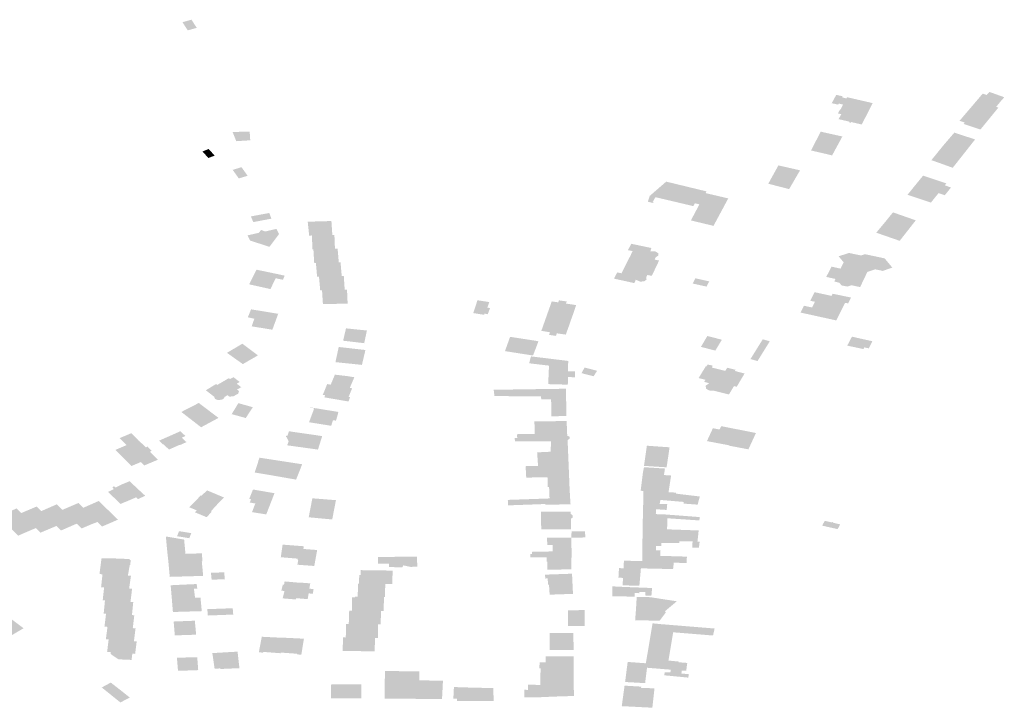
# Model space of a CAD drawing. Units: inches. Extents: x 16.433 to 16.727, y 49.12 to 49.293.
# Drawn here: x 16.59 to 16.596, y 49.259 to 49.263 of the extents above; entities that cross this region are included whole.
import ezdxf

# ---------------------------------------------------------------- set-up
doc = ezdxf.new("R2010")
doc.units = ezdxf.units.IN
doc.header["$MEASUREMENT"] = 0

msp = doc.modelspace()

# ---------------------------------------------------------------- hatches: boundary and pattern name
for points in [[(16.5913108, 49.2628234), (16.5912696, 49.2628121), (16.5913005, 49.2627642), (16.5913448, 49.2627764), (16.5913534, 49.2627787), (16.5913227, 49.2628267), (16.5913108, 49.2628234)], [(16.5951341, 49.2622728), (16.5951185, 49.2622436), (16.595182, 49.262229), (16.59518, 49.2622253), (16.5951901, 49.2622229), (16.595192, 49.2622268), (16.5952543, 49.2622124), (16.5953185, 49.2623377), (16.5951684, 49.2623722), (16.5951646, 49.2623651), (16.595139, 49.2623713), (16.5951423, 49.2623777), (16.5951046, 49.2623861), (16.5950782, 49.2623371), (16.5951161, 49.2623289), (16.5951195, 49.2623352), (16.595145, 49.2623288), (16.5951302, 49.2623012), (16.5951256, 49.2622976), (16.5951147, 49.2622772), (16.5951341, 49.2622728)], [(16.5960724, 49.2623519), (16.5960905, 49.262372), (16.5960031, 49.2624034), (16.5959865, 49.2623851), (16.5959641, 49.2623937), (16.5958952, 49.2623127), (16.5960209, 49.262269), (16.5960524, 49.2623074), (16.5960553, 49.262311), (16.5960427, 49.2623158), (16.5960724, 49.2623519)], [(16.5958278, 49.2622339), (16.5958584, 49.262224), (16.5958522, 49.2622159), (16.5959503, 49.2621826), (16.5960182, 49.2622655), (16.5960209, 49.262269), (16.5958952, 49.2623127), (16.5958576, 49.262269), (16.5958386, 49.2622465), (16.5958278, 49.2622339)], [(16.5915854, 49.2621145), (16.5916673, 49.2621198), (16.5916638, 49.2621712), (16.5915638, 49.2621682), (16.5915854, 49.2621145)], [(16.5949842, 49.2621133), (16.5949765, 49.2620984), (16.5949569, 49.2620599), (16.5950532, 49.2620378), (16.5950802, 49.2620308), (16.5951406, 49.262142), (16.5950134, 49.2621704), (16.5949842, 49.2621133)], [(16.5959166, 49.2621216), (16.5959189, 49.2621246), (16.5959004, 49.2621309), (16.5957974, 49.2621647), (16.5957302, 49.2620863), (16.5958542, 49.2620423), (16.5958931, 49.2620917), (16.5959166, 49.2621216)], [(16.5914232, 49.2620689), (16.5913866, 49.2620538), (16.5914222, 49.2620161), (16.5914585, 49.26203), (16.5914232, 49.2620689)], [(16.595757, 49.2619697), (16.5957879, 49.2619584), (16.5958542, 49.2620423), (16.5957302, 49.2620863), (16.5956628, 49.2620033), (16.5957185, 49.2619837), (16.595757, 49.2619697)], [(16.5915643, 49.2619464), (16.5916, 49.2618961), (16.5916517, 49.2619118), (16.5916159, 49.2619621), (16.5915643, 49.2619464)], [(16.5947262, 49.2619017), (16.594706, 49.2618651), (16.594802, 49.2618404), (16.5948284, 49.2618336), (16.5948924, 49.2619438), (16.5947653, 49.2619725), (16.5947262, 49.2619017)], [(16.5944373, 49.2617159), (16.5944614, 49.2617608), (16.5944712, 49.2617791), (16.5943379, 49.2618102), (16.5943433, 49.2618203), (16.5943367, 49.2618219), (16.594189, 49.2618576), (16.5941864, 49.2618583), (16.5941073, 49.2618774), (16.5940109, 49.2617939), (16.5940077, 49.2617855), (16.5939994, 49.2617596), (16.5940262, 49.2617531), (16.5940291, 49.2617524), (16.5940312, 49.2617518), (16.594032, 49.2617531), (16.5940333, 49.2617554), (16.5940275, 49.2617568), (16.5940438, 49.2617863), (16.5942662, 49.2617339), (16.5942755, 49.2617503), (16.594302, 49.2617443), (16.5942522, 49.26165), (16.5943846, 49.2616181), (16.5944373, 49.2617159)], [(16.5955692, 49.2618576), (16.595705, 49.2618103), (16.5957415, 49.2617976), (16.5957777, 49.2618431), (16.5957414, 49.2618557), (16.5957507, 49.2618672), (16.595614, 49.2619124), (16.5955692, 49.2618576)], [(16.5955692, 49.2618576), (16.5955226, 49.2618002), (16.5956602, 49.2617547), (16.595705, 49.2618103), (16.5955692, 49.2618576)], [(16.5917789, 49.2616936), (16.591671, 49.2616735), (16.5916852, 49.2616402), (16.5917914, 49.2616603), (16.5917789, 49.2616936)], [(16.5953863, 49.2616341), (16.5955216, 49.2615873), (16.5955711, 49.2616505), (16.5954375, 49.2616973), (16.5953863, 49.2616341)], [(16.5920288, 49.2615617), (16.5921488, 49.2615647), (16.5921434, 49.2616463), (16.5920796, 49.2616446), (16.5920755, 49.2616445), (16.5920045, 49.2616425), (16.5920074, 49.2616139), (16.5920127, 49.2615612), (16.5920288, 49.2615617)], [(16.5917308, 49.2615937), (16.5917168, 49.2615771), (16.5916512, 49.2615624), (16.5916669, 49.2615318), (16.59178, 49.2614951), (16.5918361, 49.2615699), (16.5918206, 49.2616003), (16.5917558, 49.2615853), (16.5917308, 49.2615937)], [(16.5953863, 49.2616341), (16.5953393, 49.2615781), (16.5954768, 49.2615304), (16.5955216, 49.2615873), (16.5953863, 49.2616341)], [(16.5921609, 49.2615652), (16.5921488, 49.2615647), (16.5920288, 49.2615617), (16.59203, 49.2615339), (16.5920324, 49.2614803), (16.5920377, 49.2614803), (16.5921641, 49.2614847), (16.5921609, 49.2615652)], [(16.5921867, 49.2614042), (16.5921796, 49.2614853), (16.5921641, 49.2614847), (16.5920377, 49.2614803), (16.5920393, 49.2614529), (16.5920424, 49.2614001), (16.5920524, 49.2614004), (16.5921867, 49.2614042)], [(16.59402, 49.2614884), (16.593902, 49.2615131), (16.5938831, 49.2614758), (16.5939098, 49.2614702), (16.5938983, 49.261445), (16.5938782, 49.2614063), (16.5940443, 49.2613705), (16.5940656, 49.2614149), (16.5940394, 49.2614203), (16.5940456, 49.2614337), (16.5940605, 49.2614437), (16.5940601, 49.2614581), (16.5940427, 49.2614685), (16.5940145, 49.2614685), (16.59402, 49.2614884)], [(16.5920594, 49.2613199), (16.5920704, 49.2613203), (16.5922038, 49.2613243), (16.5921969, 49.2614044), (16.5921867, 49.2614042), (16.5920524, 49.2614004), (16.5920548, 49.2613729), (16.5920594, 49.2613199)], [(16.5938584, 49.2613665), (16.5938453, 49.2613402), (16.5938199, 49.2613452), (16.5938011, 49.2613088), (16.5939201, 49.2612825), (16.593929, 49.2613023), (16.5939542, 49.2612912), (16.5939783, 49.2612927), (16.5939921, 49.261304), (16.5939901, 49.2613167), (16.5939966, 49.2613304), (16.5940228, 49.261325), (16.5940443, 49.2613705), (16.5938782, 49.2614063), (16.5938584, 49.2613665)], [(16.5952737, 49.2614519), (16.5952502, 49.2614444), (16.5951793, 49.2614593), (16.5951186, 49.2614396), (16.595148, 49.2614048), (16.5951293, 49.2613674), (16.5950772, 49.261379), (16.595046, 49.2613189), (16.5951001, 49.2613068), (16.5950931, 49.2612923), (16.5951232, 49.2612846), (16.5951357, 49.2612691), (16.5951688, 49.2612623), (16.5951944, 49.2612698), (16.5952447, 49.2612592), (16.5952872, 49.2613478), (16.5953327, 49.2613635), (16.5953773, 49.2613541), (16.5954336, 49.2613733), (16.5953888, 49.2614275), (16.5952737, 49.2614519)], [(16.5918277, 49.2613353), (16.5917043, 49.2613611), (16.5916607, 49.2612753), (16.5917857, 49.2612476), (16.5918023, 49.2612819), (16.5918164, 49.2613111), (16.5918313, 49.2613077), (16.5918589, 49.261302), (16.5918693, 49.261326), (16.5918277, 49.2613353)], [(16.5920704, 49.2613203), (16.5920732, 49.2612897), (16.5920777, 49.2612392), (16.5920883, 49.2612395), (16.5922213, 49.2612434), (16.592216, 49.2613248), (16.5922038, 49.2613243), (16.5920704, 49.2613203)], [(16.5943597, 49.2612927), (16.5942782, 49.2613107), (16.5942624, 49.26128), (16.5943439, 49.261262), (16.5943597, 49.2612927)], [(16.5920883, 49.2612395), (16.5920903, 49.2612093), (16.5920936, 49.2611591), (16.5921023, 49.2611592), (16.5922384, 49.2611626), (16.5922349, 49.2612439), (16.5922213, 49.2612434), (16.5920883, 49.2612395)], [(16.5929894, 49.2611493), (16.5930579, 49.2611389), (16.5930695, 49.2611713), (16.593, 49.261182), (16.5929894, 49.2611493)], [(16.5935789, 49.2611537), (16.5935613, 49.2611014), (16.5935492, 49.2610679), (16.5934047, 49.2610873), (16.5934359, 49.2611753), (16.5934737, 49.2611696), (16.5934781, 49.2611815), (16.5935233, 49.2611748), (16.5935193, 49.2611626), (16.5935789, 49.2611537)], [(16.5949156, 49.2611496), (16.5948955, 49.2611098), (16.5951047, 49.2610638), (16.5951572, 49.2611672), (16.5951742, 49.2611635), (16.5951913, 49.2611979), (16.5950837, 49.2612202), (16.5950774, 49.2612076), (16.5949779, 49.2612292), (16.5949519, 49.2611791), (16.5949793, 49.2611729), (16.5949626, 49.2611396), (16.5949156, 49.2611496)], [(16.5916758, 49.2610291), (16.591797, 49.2610092), (16.5918312, 49.2611026), (16.5916719, 49.2611288), (16.591653, 49.2610818), (16.5916913, 49.2610739), (16.5916758, 49.2610291)], [(16.5929894, 49.2611493), (16.5929756, 49.2611067), (16.59298, 49.261106), (16.593039, 49.2610968), (16.5930407, 49.2611037), (16.5930603, 49.2611), (16.5930742, 49.2611364), (16.5930579, 49.2611389), (16.5929894, 49.2611493)], [(16.593461, 49.260973), (16.5934203, 49.2609789), (16.5934251, 49.2609945), (16.5933747, 49.2610025), (16.5934047, 49.2610873), (16.5935492, 49.2610679), (16.593539, 49.2610377), (16.593518, 49.2609805), (16.5934655, 49.2609881), (16.593461, 49.260973)], [(16.5923516, 49.2610046), (16.592229, 49.2610172), (16.592212, 49.2609448), (16.5923356, 49.2609304), (16.5923464, 49.2609802), (16.5923516, 49.2610046)], [(16.5933331, 49.2609458), (16.5931914, 49.2609676), (16.5931614, 49.2608838), (16.593326, 49.260858), (16.5933579, 49.2609415), (16.5933331, 49.2609458)], [(16.5943486, 49.2609725), (16.5943108, 49.2609086), (16.5943955, 49.2608869), (16.5944336, 49.2609507), (16.5943486, 49.2609725)], [(16.5946735, 49.260953), (16.5946015, 49.2608371), (16.594643, 49.2608257), (16.5947149, 49.2609416), (16.5946735, 49.260953)], [(16.5951884, 49.2609526), (16.5951691, 49.2609161), (16.595265, 49.2608956), (16.5952689, 49.2609062), (16.5952954, 49.2608998), (16.5953085, 49.2609256), (16.5953166, 49.2609418), (16.5951968, 49.2609685), (16.5951884, 49.2609526)], [(16.5915307, 49.2608737), (16.5916237, 49.2608077), (16.5917125, 49.2608589), (16.5916208, 49.2609272), (16.5915307, 49.2608737)], [(16.5921863, 49.260908), (16.5921669, 49.2608191), (16.5922563, 49.2608101), (16.5923223, 49.260803), (16.592328, 49.260827), (16.5923327, 49.2608469), (16.5923429, 49.2608904), (16.5921863, 49.260908)], [(16.5934197, 49.2607987), (16.5935318, 49.2608086), (16.5935335, 49.2608261), (16.5933242, 49.2608517), (16.5933139, 49.260853), (16.5933032, 49.2608125), (16.5934197, 49.2607987)], [(16.5934197, 49.2607987), (16.5934151, 49.2606903), (16.59353, 49.2606872), (16.5935301, 49.2606899), (16.5935309, 49.2607316), (16.5935719, 49.2607307), (16.5935718, 49.2607652), (16.5935316, 49.2607656), (16.5935318, 49.2608086), (16.5934197, 49.2607987)], [(16.593685, 49.2607422), (16.5936981, 49.2607625), (16.5937021, 49.2607686), (16.5936982, 49.2607695), (16.5936286, 49.2607876), (16.5936103, 49.2607547), (16.5936775, 49.2607373), (16.5936813, 49.2607363), (16.593685, 49.2607422)], [(16.594475, 49.2606295), (16.5945047, 49.2606788), (16.5945208, 49.2606747), (16.5945669, 49.2607528), (16.5945288, 49.2607625), (16.5945097, 49.2607679), (16.5945138, 49.2607742), (16.5944653, 49.2607865), (16.5944533, 49.2607679), (16.5943749, 49.2607874), (16.59438, 49.2607984), (16.5943774, 49.2607991), (16.5943502, 49.2608055), (16.5943438, 49.260795), (16.59434, 49.260796), (16.5942976, 49.2607257), (16.5943374, 49.2607157), (16.5943302, 49.2607035), (16.5943596, 49.2606956), (16.5943391, 49.2606814), (16.5943398, 49.2606715), (16.5943403, 49.2606639), (16.5943593, 49.2606531), (16.5943851, 49.260652), (16.594475, 49.2606295)], [(16.5916146, 49.2606724), (16.5916124, 49.2606741), (16.5916083, 49.2606773), (16.5916041, 49.2606804), (16.5916, 49.2606836), (16.5915959, 49.2606867), (16.5915918, 49.2606899), (16.5915877, 49.260693), (16.5916054, 49.2607029), (16.5915688, 49.260731), (16.5915483, 49.26072), (16.5915415, 49.2607251), (16.5914737, 49.2606855), (16.5914666, 49.2606906), (16.5914066, 49.2606543), (16.5914561, 49.2606161), (16.5914581, 49.2606084), (16.5914622, 49.2606027), (16.5914709, 49.2605988), (16.5914831, 49.2605966), (16.5914914, 49.2605983), (16.5915011, 49.2605997), (16.5915057, 49.2606014), (16.5915089, 49.2606029), (16.5915139, 49.2606088), (16.5915159, 49.2606151), (16.5915338, 49.2606253), (16.5915448, 49.2606171), (16.5915683, 49.2606187), (16.5915967, 49.2606346), (16.5916016, 49.2606498), (16.59159, 49.2606587), (16.5916146, 49.2606724)], [(16.5921019, 49.2606128), (16.5921068, 49.2606249), (16.5920928, 49.2606273), (16.5920974, 49.2606386), (16.5921062, 49.2606603), (16.5921155, 49.2606828), (16.5921188, 49.2606907), (16.592153, 49.2606848), (16.5921394, 49.2606872), (16.5921637, 49.2607458), (16.5922385, 49.260737), (16.5922777, 49.2607307), (16.5922512, 49.2606681), (16.5922648, 49.2606658), (16.5922445, 49.2606158), (16.592253, 49.2606146), (16.5922436, 49.2605885), (16.5921382, 49.2606066), (16.5921019, 49.2606128)], [(16.5931, 49.2606205), (16.5933734, 49.2606179), (16.5933739, 49.2606011), (16.5934321, 49.260601), (16.5934341, 49.2605016), (16.5935219, 49.2605034), (16.5935192, 49.260657), (16.5935191, 49.2606633), (16.5932271, 49.2606591), (16.593095, 49.260657), (16.5931, 49.2606205)], [(16.5914363, 49.2605261), (16.5913902, 49.2605611), (16.5913655, 49.2605798), (16.5912629, 49.2605272), (16.591379, 49.2604374), (16.591481, 49.2604923), (16.5914363, 49.2605261)], [(16.5915777, 49.2605462), (16.5915582, 49.2605144), (16.5916328, 49.2604939), (16.5916408, 49.2604918), (16.591647, 49.2605011), (16.5916621, 49.2605241), (16.5915777, 49.2605462)], [(16.5915777, 49.2605462), (16.5916621, 49.2605241), (16.5916653, 49.2605289), (16.5916824, 49.2605547), (16.5916787, 49.2605558), (16.5915976, 49.2605788), (16.5915777, 49.2605462)], [(16.5921811, 49.2605142), (16.5921838, 49.2605274), (16.5920432, 49.2605501), (16.5920187, 49.2605541), (16.592018, 49.2605521), (16.5920424, 49.2605481), (16.5920348, 49.2605275), (16.5920157, 49.2604765), (16.5920121, 49.2604668), (16.5921423, 49.260446), (16.5921457, 49.2604575), (16.5921521, 49.2604778), (16.5921705, 49.2604767), (16.5921811, 49.2605142)], [(16.5935261, 49.2604004), (16.5935231, 49.2604737), (16.5933342, 49.2604721), (16.5933361, 49.2603977), (16.5935261, 49.2604004)], [(16.5943598, 49.2603856), (16.5943462, 49.2603562), (16.5944763, 49.2603317), (16.5944763, 49.2603294), (16.5945895, 49.260308), (16.5946183, 49.2603705), (16.5946337, 49.2604037), (16.5944302, 49.2604439), (16.5944205, 49.2604243), (16.594416, 49.2604252), (16.5944118, 49.2604259), (16.5944073, 49.2604268), (16.5944029, 49.2604277), (16.5943986, 49.2604284), (16.5943942, 49.2604293), (16.5943898, 49.2604302), (16.5943855, 49.260431), (16.5943811, 49.2604318), (16.5943598, 49.2603856)], [(16.5910409, 49.2602182), (16.5910457, 49.2602135), (16.5911228, 49.260246), (16.5911258, 49.2602473), (16.5910787, 49.2602947), (16.5910894, 49.2602993), (16.5910651, 49.2603241), (16.5910543, 49.2603194), (16.5910112, 49.2603621), (16.5910099, 49.2603616), (16.5909705, 49.2604018), (16.5909695, 49.2604028), (16.5909012, 49.2603737), (16.5909418, 49.2603328), (16.5908761, 49.2603048), (16.59097, 49.2602101), (16.5910253, 49.2602335), (16.5910309, 49.260228), (16.5910409, 49.2602182)], [(16.5911556, 49.2603361), (16.5911587, 49.2603373), (16.5911905, 49.2603066), (16.5912516, 49.2603338), (16.5912533, 49.2603323), (16.5912931, 49.2603505), (16.5912651, 49.2603762), (16.5912869, 49.2603862), (16.5912573, 49.260414), (16.5911326, 49.2603589), (16.5911556, 49.2603361)], [(16.5920645, 49.2603066), (16.5920892, 49.2603857), (16.5918944, 49.2604139), (16.5918857, 49.2603881), (16.5918787, 49.2603891), (16.5918757, 49.2603801), (16.5918799, 49.2603795), (16.5918924, 49.2603547), (16.5918837, 49.2603316), (16.5920645, 49.2603066)], [(16.5935317, 49.260293), (16.5935304, 49.2603231), (16.5935301, 49.2603322), (16.5935291, 49.2603622), (16.5935411, 49.2603708), (16.5935406, 49.2603813), (16.5935267, 49.2603878), (16.5935261, 49.2604004), (16.5933361, 49.2603977), (16.593231, 49.2603969), (16.5932337, 49.2603746), (16.5932186, 49.2603748), (16.5932201, 49.2603542), (16.5934308, 49.2603541), (16.5934301, 49.2602941), (16.5935317, 49.260293)], [(16.5941242, 49.2603008), (16.5941269, 49.2603199), (16.5939938, 49.2603293), (16.5939769, 49.2602111), (16.5941094, 49.2602026), (16.5941106, 49.2602104), (16.5941136, 49.2602296), (16.5941242, 49.2603008)], [(16.5918006, 49.2602469), (16.5917214, 49.260259), (16.5917149, 49.2602408), (16.5917114, 49.2602276), (16.5916932, 49.2601724), (16.5917959, 49.260155), (16.5919362, 49.2601305), (16.5919719, 49.2602206), (16.5918519, 49.260239), (16.5918006, 49.2602469)], [(16.5932838, 49.2601855), (16.5932825, 49.2602093), (16.5933554, 49.2602106), (16.5933502, 49.2602902), (16.5934301, 49.2602941), (16.5935317, 49.260293), (16.5935359, 49.260193), (16.5933569, 49.2601872), (16.5932838, 49.2601855)], [(16.5934124, 49.2600866), (16.5934203, 49.2600869), (16.59354, 49.2600902), (16.5935382, 49.2601352), (16.5935377, 49.260147), (16.5935359, 49.260193), (16.5933569, 49.2601872), (16.5932838, 49.2601855), (16.5932861, 49.2601423), (16.5934108, 49.2601446), (16.5934124, 49.2600866)], [(16.5941209, 49.2600565), (16.5941359, 49.2601545), (16.594094, 49.2601572), (16.5941, 49.2601954), (16.5939768, 49.2602033), (16.5939699, 49.2601668), (16.593963, 49.2601099), (16.5939574, 49.2600652), (16.5939737, 49.2600641), (16.5941209, 49.2600565)], [(16.590869, 49.2600916), (16.5908579, 49.2600865), (16.5908676, 49.2600748), (16.5908331, 49.2600587), (16.5909058, 49.2599879), (16.5909556, 49.2600084), (16.5908768, 49.2600843), (16.590869, 49.2600916)], [(16.5910516, 49.2600361), (16.5910082, 49.2600158), (16.5909979, 49.2600267), (16.5909556, 49.2600084), (16.5908768, 49.2600843), (16.5909202, 49.260105), (16.5909596, 49.260121), (16.5910396, 49.2600459), (16.5910516, 49.2600361)], [(16.5933984, 49.2599832), (16.593546, 49.2599858), (16.5935457, 49.2599902), (16.5935429, 49.2600347), (16.5935421, 49.2600481), (16.5935406, 49.2600802), (16.59354, 49.2600902), (16.5934203, 49.2600869), (16.593423, 49.2600201), (16.5931781, 49.2600116), (16.5931794, 49.2599796), (16.5932538, 49.2599822), (16.5933177, 49.2599845), (16.5933981, 49.2599875), (16.5933984, 49.2599832)], [(16.591375, 49.2600353), (16.5913095, 49.2599684), (16.5913536, 49.2599501), (16.5913425, 49.2599391), (16.5914108, 49.2599104), (16.5914422, 49.2599422), (16.5914365, 49.2599447), (16.5914817, 49.259994), (16.5913809, 49.260036), (16.5913772, 49.2600375), (16.591375, 49.2600353)], [(16.5914817, 49.259994), (16.5915139, 49.2600256), (16.591414, 49.2600673), (16.5913809, 49.260036), (16.5914817, 49.259994)], [(16.5916968, 49.2599904), (16.5916776, 49.25994), (16.591761, 49.2599264), (16.5918094, 49.2600508), (16.5916832, 49.2600725), (16.5916611, 49.2600171), (16.5916721, 49.2600151), (16.5916646, 49.2599962), (16.5916968, 49.2599904)], [(16.5921699, 49.2600101), (16.5920316, 49.2600208), (16.5920101, 49.2599096), (16.592148, 49.2598969), (16.5921699, 49.2600101)], [(16.5943001, 49.260032), (16.5942218, 49.2600414), (16.5941654, 49.2600482), (16.5941655, 49.2600543), (16.5941209, 49.2600565), (16.5939737, 49.2600641), (16.5939724, 49.2599928), (16.5940689, 49.2599884), (16.5940734, 49.2600113), (16.5942092, 49.2599998), (16.594209, 49.25999), (16.5942915, 49.2599837), (16.5943042, 49.2600315), (16.5943001, 49.260032)], [(16.5903063, 49.2598021), (16.5903098, 49.2598036), (16.5903468, 49.2598198), (16.5904099, 49.2598466), (16.5903232, 49.2599342), (16.5902963, 49.2599613), (16.5901918, 49.2599164), (16.5903038, 49.2598045), (16.5903063, 49.2598021)], [(16.5903232, 49.2599342), (16.5904099, 49.2598466), (16.5904368, 49.2598196), (16.5905303, 49.259859), (16.5904412, 49.2599459), (16.5904138, 49.2599725), (16.5903232, 49.2599342)], [(16.5906489, 49.2598722), (16.5905655, 49.2599534), (16.5905324, 49.2599856), (16.5904412, 49.2599459), (16.5905303, 49.259859), (16.5905577, 49.2598324), (16.5905996, 49.2598507), (16.5906489, 49.2598722)], [(16.5907238, 49.2598638), (16.5907709, 49.2598824), (16.5906881, 49.2599656), (16.5906595, 49.2599936), (16.5905655, 49.2599534), (16.5906489, 49.2598722), (16.5906787, 49.2598443), (16.5907238, 49.2598638)], [(16.5906881, 49.2599656), (16.5907709, 49.2598824), (16.5907982, 49.2598556), (16.590836, 49.2598719), (16.5908914, 49.2598958), (16.5907783, 49.2600051), (16.5906881, 49.2599656)], [(16.5940462, 49.2599282), (16.5940484, 49.2599567), (16.59411, 49.2599528), (16.5941134, 49.2599865), (16.5940689, 49.2599884), (16.5939724, 49.2599928), (16.5939706, 49.2599312), (16.5940462, 49.2599282)], [(16.5935475, 49.2599432), (16.5933727, 49.2599429), (16.593374, 49.2598392), (16.5935019, 49.2598393), (16.5935496, 49.2598392), (16.5935496, 49.2599011), (16.5935583, 49.2599088), (16.5935579, 49.2599218), (16.5935469, 49.2599293), (16.5935475, 49.2599432)], [(16.5940462, 49.2599282), (16.5939706, 49.2599312), (16.5939686, 49.2598078), (16.594294, 49.2597974), (16.5942965, 49.2598223), (16.5942974, 49.2598324), (16.594209, 49.2598356), (16.594204, 49.2598358), (16.5941124, 49.259839), (16.5941144, 49.2599039), (16.5943015, 49.2598912), (16.5943044, 49.2599108), (16.5941046, 49.259926), (16.5940462, 49.2599282)], [(16.5950861, 49.2598776), (16.5950875, 49.2598802), (16.5950809, 49.2598816), (16.5950796, 49.2598793), (16.5950371, 49.2598889), (16.5950223, 49.2598607), (16.5951129, 49.2598403), (16.5951276, 49.2598682), (16.5950861, 49.2598776)], [(16.5911875, 49.2596436), (16.5913831, 49.2596505), (16.5913868, 49.2596506), (16.5913836, 49.2596984), (16.5912872, 49.2596954), (16.5912793, 49.259779), (16.5911723, 49.2597972), (16.5911765, 49.2597499), (16.5911789, 49.2597259), (16.5911798, 49.2597164), (16.5911875, 49.2596436)], [(16.5912378, 49.2597987), (16.5913097, 49.259787), (16.5913212, 49.2598166), (16.5912495, 49.2598284), (16.5912378, 49.2597987)], [(16.5935515, 49.2597361), (16.5935512, 49.2597463), (16.5935512, 49.2597906), (16.5935012, 49.2597902), (16.5934083, 49.2597896), (16.5934095, 49.2597472), (16.5934408, 49.2597468), (16.5934421, 49.2597096), (16.5935523, 49.2597094), (16.5935515, 49.2597361)], [(16.5936313, 49.2598228), (16.5936309, 49.2598281), (16.5936118, 49.2598279), (16.5936055, 49.2598279), (16.5935993, 49.2598279), (16.5935931, 49.2598278), (16.5935869, 49.2598278), (16.5935807, 49.2598278), (16.5935745, 49.2598278), (16.5935683, 49.2598277), (16.593562, 49.2598277), (16.5935519, 49.2598277), (16.5935513, 49.2597956), (16.5935512, 49.2597906), (16.5936329, 49.2597913), (16.5936326, 49.2597963), (16.5936314, 49.2598183), (16.5936313, 49.2598228)], [(16.5939686, 49.2598078), (16.5939671, 49.2597301), (16.5940474, 49.2597299), (16.5940477, 49.259742), (16.5940781, 49.2597417), (16.5940796, 49.2597599), (16.5941844, 49.259758), (16.5941848, 49.2597696), (16.5942617, 49.2597679), (16.5942605, 49.2597321), (16.5942989, 49.259731), (16.5943035, 49.2597658), (16.5942906, 49.259766), (16.594294, 49.2597974), (16.5939686, 49.2598078)], [(16.5919437, 49.2596316), (16.5920428, 49.2596243), (16.5920599, 49.2597178), (16.5919787, 49.259724), (16.5919818, 49.2597398), (16.5918571, 49.2597494), (16.591853, 49.2597216), (16.5918465, 49.2596755), (16.591946, 49.2596672), (16.5919448, 49.2596602), (16.5919489, 49.2596599), (16.5919437, 49.2596316)], [(16.594152, 49.259644), (16.5942262, 49.259641), (16.5942287, 49.259679), (16.5940727, 49.2596837), (16.5940738, 49.2597158), (16.5940469, 49.2597168), (16.5940474, 49.2597299), (16.5939671, 49.2597301), (16.5939672, 49.2596525), (16.594152, 49.259644)], [(16.5924169, 49.2596375), (16.5924816, 49.2596384), (16.5924815, 49.2596181), (16.5925588, 49.259616), (16.592565, 49.2596279), (16.5926071, 49.2596189), (16.592647, 49.25962), (16.5926454, 49.2596796), (16.5924161, 49.2596765), (16.5924169, 49.2596375)], [(16.59332, 49.2597071), (16.5933198, 49.2597033), (16.5933194, 49.2596949), (16.5933105, 49.2596947), (16.593311, 49.2596753), (16.5934067, 49.2596756), (16.5934068, 49.2596504), (16.5934098, 49.2596504), (16.5934102, 49.259602), (16.5934453, 49.2596027), (16.5935397, 49.2596045), (16.5935513, 49.2596047), (16.5935511, 49.2596458), (16.5935521, 49.2596932), (16.5935522, 49.259704), (16.5935523, 49.2597094), (16.5934421, 49.2597096), (16.5934267, 49.2597093), (16.59332, 49.2597071)], [(16.5909496, 49.2595679), (16.5909607, 49.2596307), (16.5909628, 49.2596306), (16.5909665, 49.2596587), (16.5909591, 49.2596591), (16.5909596, 49.2596649), (16.5908692, 49.2596685), (16.5907949, 49.2596698), (16.5907946, 49.2596673), (16.5907828, 49.2595767), (16.5908004, 49.2595757), (16.5909496, 49.2595679)], [(16.5911875, 49.2596436), (16.5911951, 49.2595605), (16.591391, 49.2595661), (16.5913848, 49.2596325), (16.5913831, 49.2596505), (16.5911875, 49.2596436)], [(16.5938663, 49.2596553), (16.5938592, 49.2596555), (16.5938573, 49.259611), (16.5938304, 49.2596116), (16.593827, 49.259556), (16.5938536, 49.2595542), (16.5938519, 49.2595107), (16.5938626, 49.2595105), (16.5939499, 49.2595081), (16.5939587, 49.2596102), (16.5940274, 49.2596088), (16.5941474, 49.2596059), (16.594152, 49.259644), (16.5939672, 49.2596525), (16.5938663, 49.2596553)], [(16.5909496, 49.2595679), (16.5908004, 49.2595757), (16.5907924, 49.2594996), (16.59081, 49.2594987), (16.5909568, 49.2594911), (16.5909674, 49.259567), (16.5909496, 49.2595679)], [(16.5915177, 49.259551), (16.5915142, 49.2595873), (16.5914761, 49.2595857), (16.5914368, 49.2595841), (16.5914403, 49.2595478), (16.5914406, 49.2595442), (16.5914408, 49.2595435), (16.5915182, 49.2595468), (16.5915177, 49.259551)], [(16.592305, 49.2595198), (16.592486, 49.2595183), (16.5925008, 49.2595183), (16.5925022, 49.2595972), (16.5923154, 49.2595998), (16.5923145, 49.2595709), (16.5923066, 49.259571), (16.592305, 49.2595198)], [(16.593397, 49.2595734), (16.5933974, 49.2595506), (16.5934114, 49.2595512), (16.5934149, 49.2595144), (16.5934196, 49.2595137), (16.5934236, 49.259456), (16.5935604, 49.2594607), (16.5935547, 49.2595791), (16.5935433, 49.2595786), (16.5934481, 49.2595752), (16.593397, 49.2595734)], [(16.5908018, 49.259423), (16.590815, 49.2594223), (16.5909647, 49.259414), (16.590974, 49.2594903), (16.5909568, 49.2594911), (16.59081, 49.2594987), (16.5908018, 49.259423)], [(16.5912072, 49.2594327), (16.5913435, 49.2594381), (16.5913367, 49.259491), (16.5913565, 49.2594922), (16.5913529, 49.2595183), (16.5912997, 49.2595159), (16.5912658, 49.2595144), (16.5912004, 49.2595111), (16.5912072, 49.2594327)], [(16.5920042, 49.2594299), (16.5920097, 49.2594635), (16.5920342, 49.2594618), (16.5920387, 49.2594892), (16.5920138, 49.259491), (16.5920192, 49.2595222), (16.5919547, 49.2595274), (16.5919544, 49.2595261), (16.5918686, 49.2595337), (16.5918654, 49.2595147), (16.5918584, 49.2595156), (16.5918497, 49.259479), (16.5918685, 49.259478), (16.5918571, 49.2594345), (16.5919349, 49.2594278), (16.5919364, 49.2594354), (16.5920042, 49.2594299)], [(16.592299, 49.2595108), (16.5922988, 49.2595004), (16.5922978, 49.2594439), (16.5924515, 49.2594427), (16.5924572, 49.2594427), (16.5924593, 49.2595185), (16.592305, 49.2595198), (16.5922991, 49.2595198), (16.592299, 49.2595108)], [(16.593862, 49.2595013), (16.5937906, 49.2595048), (16.5937906, 49.259501), (16.5937908, 49.25949), (16.5937914, 49.2594472), (16.5937958, 49.259447), (16.5939214, 49.2594443), (16.5939227, 49.2594655), (16.5939499, 49.2594647), (16.5939505, 49.2594722), (16.593985, 49.2594712), (16.5939836, 49.2594513), (16.5940204, 49.2594503), (16.5940245, 49.259495), (16.593862, 49.2595013)], [(16.5922632, 49.2593622), (16.5924345, 49.2593598), (16.59245, 49.2593596), (16.5924515, 49.2594427), (16.5922978, 49.2594439), (16.5922814, 49.2594441), (16.5922813, 49.2594412), (16.592265, 49.2594413), (16.5922632, 49.2593622)], [(16.5941004, 49.2593593), (16.5941372, 49.2593902), (16.5941696, 49.2594173), (16.5940889, 49.2594295), (16.5940145, 49.2594412), (16.5939344, 49.2594433), (16.5939297, 49.2593671), (16.5939802, 49.2593667), (16.5939828, 49.2593712), (16.5941004, 49.2593593)], [(16.5909647, 49.259414), (16.590815, 49.2594223), (16.5908075, 49.2593451), (16.5908213, 49.259344), (16.590972, 49.2593364), (16.5909736, 49.2593399), (16.5909809, 49.2594129), (16.5909647, 49.259414)], [(16.5912072, 49.2594327), (16.5912135, 49.2593545), (16.5913829, 49.2593594), (16.5913753, 49.2594395), (16.5913435, 49.2594381), (16.5912072, 49.2594327)], [(16.5902803, 49.2592255), (16.5903374, 49.259259), (16.590223, 49.2593448), (16.5901178, 49.2592863), (16.5902366, 49.2591999), (16.5902803, 49.2592255)], [(16.590812, 49.2592685), (16.5908298, 49.2592673), (16.5909782, 49.2592598), (16.5909871, 49.2593354), (16.590972, 49.2593364), (16.5908213, 49.259344), (16.590812, 49.2592685)], [(16.5915675, 49.2593394), (16.5915643, 49.2593765), (16.5914153, 49.259371), (16.5914185, 49.2593338), (16.5915675, 49.2593394)], [(16.5922632, 49.2593622), (16.5922477, 49.2593624), (16.5922476, 49.2593597), (16.5922451, 49.2592835), (16.5924173, 49.2592817), (16.592432, 49.2592816), (16.5924345, 49.2593598), (16.5922632, 49.2593622)], [(16.5936293, 49.2592718), (16.5936288, 49.2593655), (16.5935317, 49.2593646), (16.5935313, 49.2592719), (16.5936293, 49.2592718)], [(16.5940687, 49.2593033), (16.5940911, 49.2593332), (16.5941049, 49.2593516), (16.5941004, 49.2593593), (16.5939828, 49.2593712), (16.5939802, 49.2593667), (16.5939297, 49.2593671), (16.593925, 49.2593063), (16.5939991, 49.2593047), (16.5940687, 49.2593033)], [(16.5909849, 49.2591833), (16.5909945, 49.2592588), (16.5909782, 49.2592598), (16.5908298, 49.2592673), (16.5908202, 49.2591947), (16.5908366, 49.2591936), (16.5909849, 49.2591833)], [(16.5913467, 49.259255), (16.5913435, 49.2592893), (16.5913423, 49.2593034), (16.591218, 49.2592986), (16.5912246, 49.2592173), (16.5913497, 49.2592214), (16.5913467, 49.259255)], [(16.5923998, 49.2592014), (16.5924156, 49.2592012), (16.5924173, 49.2592817), (16.5922451, 49.2592835), (16.5922296, 49.2592836), (16.5922296, 49.2592814), (16.5922276, 49.2592049), (16.5923998, 49.2592014)], [(16.5943819, 49.2592166), (16.5943913, 49.2592576), (16.5940711, 49.2592836), (16.5940272, 49.259288), (16.5940268, 49.2592854), (16.5940044, 49.259151), (16.5941325, 49.2591424), (16.5941418, 49.2591984), (16.5941456, 49.2592205), (16.5941481, 49.2592355), (16.5943819, 49.2592166)], [(16.591846, 49.2591166), (16.591856, 49.2592033), (16.591749, 49.2592086), (16.5917349, 49.2592093), (16.5917295, 49.2591809), (16.5917175, 49.2591181), (16.5917428, 49.2591162), (16.5917436, 49.2591205), (16.5918454, 49.2591127), (16.591846, 49.2591166)], [(16.5935631, 49.2592311), (16.5934229, 49.2592307), (16.5934238, 49.2591308), (16.5935637, 49.2591311), (16.5935631, 49.2592311)], [(16.5909849, 49.2591833), (16.5908366, 49.2591936), (16.5908276, 49.25912), (16.5908486, 49.2591194), (16.5909756, 49.2591096), (16.5909921, 49.2591091), (16.5910009, 49.2591796), (16.5910013, 49.2591822), (16.5909849, 49.2591833)], [(16.5919405, 49.259106), (16.5919669, 49.2591043), (16.5919774, 49.2591693), (16.591982, 49.259198), (16.591965, 49.2591988), (16.5918561, 49.2592041), (16.591856, 49.2592033), (16.591846, 49.2591166), (16.5919411, 49.2591098), (16.5919405, 49.259106)], [(16.5923998, 49.2592014), (16.5922276, 49.2592049), (16.5922112, 49.2592052), (16.5922111, 49.2592025), (16.5922096, 49.2591258), (16.5923964, 49.2591241), (16.5923998, 49.2592014)], [(16.5940022, 49.2591376), (16.5939875, 49.2590538), (16.5942279, 49.2590363), (16.5942308, 49.2590559), (16.5941982, 49.2590584), (16.59418, 49.2590596), (16.594179, 49.2590642), (16.5941203, 49.2590697), (16.5941325, 49.2591424), (16.5940044, 49.259151), (16.5940022, 49.2591376)], [(16.5909756, 49.2591096), (16.5908486, 49.2591194), (16.5908481, 49.2591082), (16.5908944, 49.259077), (16.5909709, 49.2590736), (16.5909756, 49.2591096)], [(16.5915927, 49.259122), (16.5914445, 49.2591135), (16.5914473, 49.2590968), (16.5914539, 49.2590515), (16.5914582, 49.2590222), (16.591492, 49.2590236), (16.5914922, 49.2590204), (16.5916038, 49.2590251), (16.5915927, 49.259122)], [(16.5933684, 49.2589261), (16.5935643, 49.2589313), (16.5935645, 49.2589691), (16.5935645, 49.2589718), (16.5935648, 49.2590151), (16.5935653, 49.2590937), (16.5934004, 49.2590943), (16.5933994, 49.2590592), (16.5933645, 49.2590595), (16.5933633, 49.2590236), (16.5933703, 49.2590237), (16.5933684, 49.2589261)], [(16.5912434, 49.2590095), (16.5913619, 49.2590136), (16.5913564, 49.2590889), (16.5912371, 49.2590868), (16.5912434, 49.2590095)], [(16.5938728, 49.2589962), (16.5939899, 49.2589891), (16.5939948, 49.2590275), (16.5941345, 49.2590163), (16.5941316, 49.2589998), (16.5940981, 49.259001), (16.5940962, 49.2589834), (16.5942313, 49.2589703), (16.5942367, 49.2589698), (16.5942401, 49.2589898), (16.5941962, 49.2589941), (16.5941991, 49.2590108), (16.5942246, 49.2590097), (16.5942279, 49.2590363), (16.5939875, 49.2590538), (16.5938813, 49.2590616), (16.5938809, 49.259059), (16.5938739, 49.2590052), (16.5938728, 49.2589962)], [(16.592463, 49.2588473), (16.5927717, 49.2588439), (16.5927922, 49.2588437), (16.5927977, 49.2589513), (16.5927424, 49.2589524), (16.5926588, 49.258954), (16.5926599, 49.259006), (16.5925228, 49.2590078), (16.5924574, 49.2590081), (16.5924548, 49.2588473), (16.592463, 49.2588473)], [(16.5938728, 49.2589962), (16.5938665, 49.2589468), (16.5938661, 49.2589441), (16.5939836, 49.2589373), (16.5939899, 49.2589891), (16.5938728, 49.2589962)], [(16.590796, 49.2589121), (16.5908203, 49.2588926), (16.5908454, 49.2588725), (16.5909052, 49.2588242), (16.5909609, 49.2588527), (16.5909142, 49.2588901), (16.5908492, 49.2589406), (16.590796, 49.2589121)], [(16.592142, 49.2589313), (16.5921402, 49.2588493), (16.5923183, 49.258848), (16.5923196, 49.2589301), (16.592142, 49.2589313)], [(16.5932957, 49.2589125), (16.5932959, 49.258898), (16.5932743, 49.2588983), (16.5932752, 49.2588546), (16.5932962, 49.2588545), (16.5933707, 49.258855), (16.593443, 49.2588583), (16.5934715, 49.2588592), (16.5935665, 49.2588622), (16.5935643, 49.2589286), (16.5935643, 49.2589313), (16.5933684, 49.2589261), (16.5933149, 49.2589287), (16.5932971, 49.2589292), (16.5932957, 49.2589125)], [(16.5938465, 49.2588025), (16.5940093, 49.2587942), (16.5940258, 49.2587933), (16.5940386, 49.2589067), (16.5939589, 49.25891), (16.5939609, 49.2589169), (16.593863, 49.2589226), (16.5938626, 49.25892), (16.5938465, 49.2588025)], [(16.5930523, 49.2589094), (16.5929814, 49.2589106), (16.592862, 49.2589145), (16.5928599, 49.258873), (16.5928586, 49.2588459), (16.5928805, 49.2588471), (16.5928808, 49.2588334), (16.5930058, 49.2588324), (16.593095, 49.2588317), (16.593093, 49.2589089), (16.5930523, 49.2589094)]]:
    msp.add_hatch(color=256).paths.add_polyline_path(points, flags=0)

doc.saveas('drawing.dxf')
